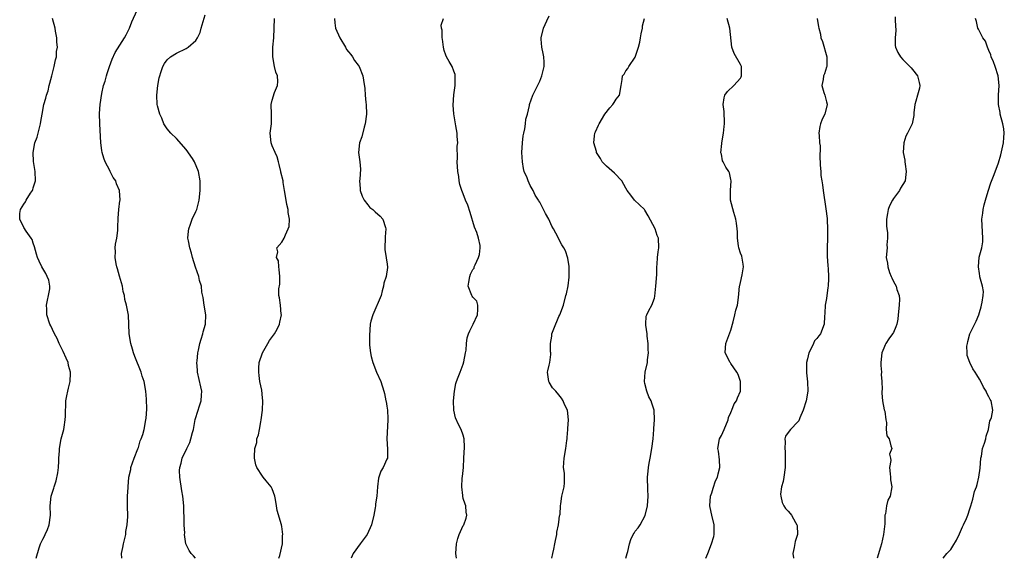
# Model space of a CAD drawing. Units: inches. Extents: x 2529000 to 2532000, y 1563000 to 1563451.
# Drawn here: x 2529984 to 2530190, y 1563000 to 1563113 of the extents above; entities that cross this region are included whole.
import ezdxf

# ---------------------------------------------------------------- set-up
doc = ezdxf.new("R2010")
doc.units = ezdxf.units.IN
doc.header["$MEASUREMENT"] = 0
doc.layers.add('LD25291563_2ft', color=153, linetype='Continuous')

msp = doc.modelspace()

# ---------------------------------------------------------------- linework, layer by layer
at = {"layer": 'LD25291563_2ft'}
for points, elevation in [([(2530005.51, 1563000), (2530005.48, 1563001), (2530005.74, 1563002.26), (2530005.88, 1563003), (2530006.17, 1563004.17), (2530006.35, 1563005), (2530006.38, 1563005.62), (2530006.66, 1563007), (2530006.79, 1563008.79), (2530006.76, 1563009), (2530006.75, 1563010.75), (2530006.7, 1563011), (2530006.75, 1563013), (2530006.84, 1563014.84), (2530006.87, 1563015), (2530007.03, 1563017), (2530007.4, 1563018.6), (2530007.43, 1563019), (2530008.11, 1563021), (2530008.91, 1563022.91), (2530009, 1563023.17), (2530009.38, 1563024.61), (2530009.59, 1563025), (2530009.91, 1563025.91), (2530010.18, 1563027), (2530010.59, 1563029), (2530010.65, 1563029.35), (2530010.76, 1563031.24), (2530010.68, 1563033.32), (2530010.53, 1563035), (2530010.19, 1563037), (2530009.82, 1563038.17), (2530009.61, 1563039), (2530008.27, 1563042.27), (2530008.01, 1563043), (2530007.77, 1563043.77), (2530007.41, 1563045), (2530007.09, 1563047), (2530007.03, 1563049), (2530006.9, 1563050.9), (2530006.48, 1563053), (2530006.17, 1563054.17), (2530006.06, 1563055), (2530005.84, 1563055.84), (2530005.64, 1563057), (2530005.07, 1563059.07), (2530004.63, 1563060.63), (2530004.51, 1563061), (2530004.34, 1563061.66), (2530004.13, 1563063), (2530004.24, 1563064.24), (2530004.15, 1563065), (2530004.2, 1563065.8), (2530004.49, 1563067), (2530004.67, 1563068.67), (2530004.72, 1563069), (2530004.73, 1563069.27), (2530004.75, 1563071.25), (2530004.93, 1563073), (2530005.14, 1563074.86), (2530005.18, 1563075), (2530005.06, 1563077), (2530004.39, 1563078.39), (2530004.26, 1563079), (2530003.7, 1563079.7), (2530003.11, 1563081), (2530003, 1563081.18), (2530002.07, 1563083), (2530001.79, 1563083.79), (2530001.42, 1563085), (2530001.36, 1563085.36), (2530001.15, 1563087), (2530000.94, 1563090.94), (2530000.88, 1563093.12), (2530000.99, 1563095), (2530001.33, 1563097.33), (2530001.73, 1563099), (2530002.07, 1563099.93), (2530002.31, 1563101), (2530002.5, 1563101.5), (2530002.98, 1563103), (2530003.52, 1563104.48), (2530004.12, 1563105.88), (2530006.11, 1563109), (2530006.41, 1563109.59), (2530007, 1563110.7), (2530007.15, 1563111), (2530007.66, 1563112.34), (2530008.75, 1563114.75)], 7090), ([(2529987.58, 1563000), (2529988.22, 1563002.22), (2529988.52, 1563003), (2529989, 1563004.04), (2529989.35, 1563004.65), (2529989.49, 1563005), (2529989.99, 1563006.01), (2529990.36, 1563007), (2529990.64, 1563009), (2529990.56, 1563011), (2529990.73, 1563013), (2529991.29, 1563014.71), (2529991.36, 1563015), (2529991.8, 1563016.2), (2529992.13, 1563017.87), (2529992.28, 1563019), (2529992.37, 1563020.37), (2529992.38, 1563021), (2529992.49, 1563022.49), (2529992.49, 1563023), (2529992.86, 1563025), (2529993.38, 1563027), (2529993.47, 1563027.47), (2529993.7, 1563029), (2529993.74, 1563029.74), (2529993.84, 1563033), (2529994.04, 1563034.04), (2529994.2, 1563035), (2529994.38, 1563035.62), (2529994.74, 1563037), (2529994.79, 1563038.79), (2529994.82, 1563039), (2529994.4, 1563040.4), (2529994.29, 1563041), (2529993.89, 1563041.89), (2529993.29, 1563043.29), (2529992.42, 1563045), (2529991.99, 1563045.99), (2529991.44, 1563047), (2529991, 1563047.92), (2529990.67, 1563048.67), (2529990.5, 1563049), (2529989.83, 1563051), (2529989.81, 1563052.19), (2529989.75, 1563053), (2529989.96, 1563054.04), (2529990.18, 1563055), (2529990.44, 1563056.44), (2529990.49, 1563057), (2529990.23, 1563058.23), (2529989.94, 1563059), (2529989.63, 1563059.63), (2529988.79, 1563061), (2529988.24, 1563062.24), (2529987.88, 1563063), (2529987.71, 1563063.71), (2529987.25, 1563065.25), (2529987, 1563065.95), (2529986.75, 1563066.75), (2529986.59, 1563067), (2529985.53, 1563068.47), (2529985, 1563069.25), (2529984.16, 1563071), (2529984.19, 1563072.19), (2529984.34, 1563073), (2529985, 1563074.17), (2529985.36, 1563074.64), (2529985.52, 1563075), (2529986.43, 1563076.43), (2529986.83, 1563077), (2529986.88, 1563077.12), (2529987, 1563077.58), (2529987.44, 1563079), (2529987.39, 1563081), (2529987.06, 1563083.06), (2529986.97, 1563085), (2529987.36, 1563087), (2529987.81, 1563088.18), (2529988.52, 1563091), (2529988.57, 1563091.43), (2529988.84, 1563093), (2529989.21, 1563095), (2529989.63, 1563096.37), (2529989.76, 1563097), (2529990.1, 1563097.9), (2529990.35, 1563099), (2529990.5, 1563099.5), (2529990.89, 1563101), (2529991.29, 1563102.71), (2529991.39, 1563103), (2529991.62, 1563104.38), (2529991.84, 1563105), (2529991.88, 1563106.12), (2529992.04, 1563107), (2529991.95, 1563108.05), (2529991.94, 1563109), (2529991.65, 1563110.35), (2529991.56, 1563111), (2529991.01, 1563112.99)], 7088), ([(2530020.95, 1563000), (2530020.55, 1563000.55), (2530020.08, 1563001), (2530019.62, 1563001.62), (2530019, 1563002.87), (2530018.95, 1563003), (2530018.96, 1563003.04), (2530018.67, 1563005), (2530018.71, 1563005.29), (2530018.58, 1563007), (2530018.6, 1563007.4), (2530018.52, 1563011), (2530018.32, 1563013), (2530018.1, 1563014.1), (2530017.65, 1563017), (2530017.59, 1563018.41), (2530017.64, 1563019), (2530017.94, 1563019.94), (2530018.19, 1563021), (2530019.17, 1563023), (2530019.74, 1563024.26), (2530020.01, 1563025), (2530020.31, 1563026.31), (2530020.51, 1563027), (2530020.6, 1563027.4), (2530020.91, 1563029.09), (2530021.51, 1563031), (2530021.72, 1563031.71), (2530022.15, 1563033), (2530022.19, 1563034.19), (2530022.27, 1563035), (2530022.09, 1563035.91), (2530021.36, 1563039), (2530021.37, 1563039.37), (2530021.23, 1563041), (2530021.28, 1563041.28), (2530021.43, 1563043), (2530021.57, 1563043.57), (2530021.87, 1563045), (2530022.12, 1563045.88), (2530022.46, 1563047), (2530022.57, 1563047.43), (2530023.01, 1563049), (2530023.1, 1563051), (2530022.8, 1563053), (2530022.59, 1563054.59), (2530022.31, 1563055.69), (2530022.2, 1563057), (2530021.8, 1563058.2), (2530021.62, 1563059), (2530020.94, 1563060.94), (2530020.35, 1563063), (2530020.14, 1563063.86), (2530019.76, 1563065), (2530019.5, 1563066.5), (2530019.38, 1563067), (2530019.48, 1563068.52), (2530019.53, 1563069), (2530019.93, 1563069.93), (2530020.28, 1563071), (2530021, 1563072.61), (2530021.2, 1563073), (2530021.7, 1563075), (2530021.9, 1563077), (2530021.91, 1563079), (2530021.61, 1563081), (2530020.76, 1563083), (2530020.3, 1563083.7), (2530019, 1563085.61), (2530017, 1563087.88), (2530015.8, 1563089), (2530015, 1563089.94), (2530014.57, 1563090.57), (2530014.35, 1563091), (2530013.88, 1563092.12), (2530013.46, 1563093), (2530013, 1563094.77), (2530012.95, 1563095), (2530012.87, 1563097), (2530013.07, 1563099), (2530013.38, 1563100.62), (2530013.47, 1563101), (2530013.71, 1563101.71), (2530014.09, 1563103), (2530014.43, 1563103.57), (2530015, 1563104.37), (2530015.71, 1563105), (2530017, 1563105.74), (2530019, 1563106.71), (2530019.45, 1563107), (2530021, 1563108.42), (2530021.4, 1563109), (2530021.92, 1563110.08), (2530022.16, 1563111), (2530023, 1563113.81)], 7092), ([(2530038.39, 1563000), (2530038.61, 1563000.61), (2530039.18, 1563003), (2530039.18, 1563004.82), (2530039.2, 1563005), (2530039, 1563006.69), (2530038.94, 1563007), (2530038.04, 1563010.04), (2530037.88, 1563011), (2530037.72, 1563012.28), (2530037.56, 1563013), (2530037, 1563014.58), (2530036.76, 1563015), (2530035.75, 1563016.25), (2530035.11, 1563017), (2530035, 1563017.2), (2530033.8, 1563019), (2530033.59, 1563019.59), (2530033.3, 1563021), (2530033.28, 1563021.28), (2530033.38, 1563023), (2530033.76, 1563024.24), (2530033.82, 1563025), (2530034.14, 1563025.86), (2530034.32, 1563027), (2530034.61, 1563028.61), (2530034.71, 1563029), (2530034.98, 1563031), (2530035.05, 1563033), (2530035, 1563033.6), (2530034.82, 1563035.18), (2530034.45, 1563037), (2530034.27, 1563038.27), (2530034.2, 1563039), (2530034.22, 1563039.78), (2530034.31, 1563041), (2530034.96, 1563043.04), (2530036.06, 1563045), (2530036.41, 1563045.59), (2530037.3, 1563046.7), (2530037.48, 1563047), (2530038.02, 1563047.98), (2530038.53, 1563049), (2530038.58, 1563049.42), (2530038.93, 1563051), (2530038.91, 1563051.09), (2530038.74, 1563053), (2530038.54, 1563054.54), (2530038.42, 1563055), (2530038.42, 1563056.42), (2530038.59, 1563057.41), (2530038.61, 1563059), (2530038.47, 1563060.47), (2530038.38, 1563061), (2530038.29, 1563062.29), (2530037.93, 1563063), (2530038.17, 1563064.17), (2530037.94, 1563065), (2530039, 1563066.19), (2530039.5, 1563067), (2530039.76, 1563067.76), (2530040.38, 1563069), (2530040.52, 1563069.48), (2530040.59, 1563071), (2530040.38, 1563072.38), (2530040.37, 1563073), (2530040.1, 1563074.1), (2530039.81, 1563075.81), (2530039.59, 1563077), (2530039.29, 1563078.71), (2530039.28, 1563079), (2530038.84, 1563080.84), (2530038.82, 1563081), (2530038.46, 1563082.46), (2530038.35, 1563083), (2530038.06, 1563084.06), (2530037.65, 1563085), (2530037, 1563086.38), (2530036.77, 1563087), (2530036.61, 1563089), (2530036.88, 1563091), (2530036.86, 1563093), (2530036.78, 1563095), (2530037, 1563095.95), (2530037.51, 1563097.51), (2530038.13, 1563099), (2530038.18, 1563099.82), (2530038.08, 1563101), (2530037.79, 1563101.79), (2530037.51, 1563103), (2530037.12, 1563105), (2530037.16, 1563107), (2530037.32, 1563109), (2530037.44, 1563111), (2530037.51, 1563113)], 7094), ([(2530050.02, 1563113), (2530050.12, 1563112.12), (2530050.28, 1563111), (2530051.17, 1563109), (2530052.34, 1563107), (2530052.56, 1563106.56), (2530053, 1563106.03), (2530053.45, 1563105.45), (2530053.83, 1563105), (2530054.26, 1563104.26), (2530055, 1563103.25), (2530055.21, 1563103), (2530055.98, 1563101), (2530056.09, 1563100.09), (2530056.36, 1563098.36), (2530056.46, 1563097), (2530056.6, 1563095.4), (2530056.68, 1563095), (2530056.75, 1563093), (2530056.48, 1563091), (2530056.24, 1563090.24), (2530055.75, 1563088.25), (2530055.3, 1563087), (2530055.09, 1563085), (2530055.33, 1563083), (2530055.47, 1563081.47), (2530055.36, 1563079.36), (2530055.29, 1563079), (2530055.42, 1563077.42), (2530055.42, 1563077), (2530055.84, 1563075.84), (2530056.24, 1563075), (2530057, 1563074.01), (2530057.47, 1563073.47), (2530058.09, 1563073), (2530058.52, 1563072.52), (2530059.62, 1563071.62), (2530060.19, 1563071), (2530060.71, 1563069.29), (2530060.82, 1563069), (2530060.67, 1563067.33), (2530060.68, 1563067), (2530060.59, 1563065), (2530060.59, 1563064.59), (2530060.88, 1563063), (2530060.87, 1563062.87), (2530061, 1563062.05), (2530061.14, 1563061), (2530061.13, 1563060.87), (2530060.85, 1563059), (2530060.39, 1563057.61), (2530060.33, 1563057), (2530060.03, 1563055.97), (2530059.82, 1563055), (2530058.06, 1563051), (2530057.68, 1563049.68), (2530057.53, 1563049), (2530057.35, 1563046.65), (2530057.4, 1563045), (2530057.4, 1563044.6), (2530057.59, 1563043), (2530057.73, 1563042.27), (2530058.05, 1563041), (2530058.85, 1563039), (2530059.75, 1563037), (2530060.4, 1563035), (2530060.48, 1563034.48), (2530060.82, 1563033), (2530060.83, 1563032.83), (2530061, 1563031.86), (2530061.11, 1563031), (2530061.2, 1563029.2), (2530061.23, 1563029), (2530061.02, 1563025.02), (2530061.16, 1563022.84), (2530061.1, 1563021), (2530061, 1563020.74), (2530060.2, 1563019), (2530059.74, 1563018.26), (2530059.22, 1563016.78), (2530059.02, 1563014.98), (2530058.89, 1563013), (2530058.61, 1563011.39), (2530058.6, 1563011), (2530058.56, 1563010.56), (2530058.26, 1563009), (2530057.82, 1563007), (2530056.91, 1563005), (2530055.41, 1563003), (2530053.98, 1563001), (2530053.55, 1563000)], 7096), ([(2530075.55, 1563000), (2530075.46, 1563001), (2530075.54, 1563003), (2530075.84, 1563004.16), (2530076.15, 1563005), (2530077, 1563006.87), (2530077.09, 1563007), (2530077.57, 1563008.43), (2530077.71, 1563009), (2530077.63, 1563009.63), (2530077.51, 1563011), (2530077.37, 1563011.37), (2530077, 1563012.52), (2530076.88, 1563013), (2530076.88, 1563013.12), (2530076.66, 1563015), (2530076.79, 1563016.79), (2530076.86, 1563017.14), (2530077.01, 1563018.99), (2530077.1, 1563021), (2530077.27, 1563023.27), (2530077.21, 1563025), (2530077, 1563025.8), (2530076.57, 1563027), (2530076, 1563028), (2530075.38, 1563029.38), (2530075.02, 1563031), (2530074.94, 1563032.94), (2530075.13, 1563035), (2530075.42, 1563036.58), (2530075.54, 1563037), (2530075.95, 1563037.95), (2530076.33, 1563039), (2530077, 1563040.68), (2530077.14, 1563041.14), (2530077.45, 1563043), (2530077.6, 1563043.6), (2530077.67, 1563045), (2530077.81, 1563046.19), (2530078.1, 1563047), (2530078.36, 1563047.64), (2530079.06, 1563049), (2530080, 1563051), (2530080.06, 1563052.06), (2530080.02, 1563053), (2530079.83, 1563053.83), (2530079, 1563054.66), (2530078.88, 1563054.88), (2530078.81, 1563055), (2530078.05, 1563057), (2530078.16, 1563057.84), (2530078.34, 1563059), (2530078.53, 1563059.47), (2530079, 1563060.5), (2530079.24, 1563060.76), (2530079.3, 1563061), (2530079.45, 1563061.45), (2530080.21, 1563063), (2530080.4, 1563063.6), (2530080.55, 1563065), (2530080.5, 1563065.5), (2530080.2, 1563067), (2530079.8, 1563068.2), (2530079.35, 1563069.35), (2530078.42, 1563072.42), (2530077.93, 1563073.93), (2530077.46, 1563075), (2530077, 1563076.29), (2530076.71, 1563077), (2530076.28, 1563078.28), (2530076.14, 1563079), (2530076.06, 1563079.94), (2530075.84, 1563081), (2530075.74, 1563083), (2530075.8, 1563083.8), (2530075.72, 1563086.28), (2530075.83, 1563087), (2530075.69, 1563088.31), (2530075.73, 1563089), (2530075.45, 1563090.55), (2530075.39, 1563091), (2530075.03, 1563093.03), (2530074.9, 1563094.9), (2530075.05, 1563097.05), (2530075.28, 1563099), (2530075.27, 1563100.73), (2530075.3, 1563101), (2530075.3, 1563101.3), (2530075, 1563102), (2530074.65, 1563103), (2530074.05, 1563104.05), (2530073.47, 1563105), (2530073.34, 1563105.34), (2530073, 1563106.32), (2530072.83, 1563107), (2530072.67, 1563108.67), (2530072.59, 1563109), (2530072.6, 1563110.6), (2530072.45, 1563111), (2530072.4, 1563111.6), (2530072.82, 1563113)], 7098), ([(2530095.55, 1563000), (2530095.71, 1563001), (2530095.91, 1563001.91), (2530096.18, 1563003), (2530096.28, 1563003.72), (2530096.54, 1563005), (2530096.55, 1563005.45), (2530096.91, 1563007), (2530096.91, 1563007.09), (2530097, 1563007.59), (2530097.14, 1563008.86), (2530097.19, 1563009), (2530097.25, 1563009.25), (2530097.32, 1563011), (2530097.43, 1563011.43), (2530097.65, 1563013), (2530098.11, 1563015), (2530098.2, 1563015.8), (2530098.18, 1563017), (2530098.16, 1563017.84), (2530098, 1563019), (2530098.01, 1563020.01), (2530098.09, 1563021), (2530098.44, 1563023), (2530098.69, 1563024.69), (2530098.72, 1563025), (2530098.71, 1563025.29), (2530098.85, 1563027), (2530098.84, 1563027.16), (2530099, 1563029), (2530098.8, 1563031), (2530098.2, 1563032.2), (2530097.93, 1563033), (2530097.52, 1563033.52), (2530097, 1563034.24), (2530096.34, 1563035), (2530095.69, 1563035.69), (2530095, 1563036.88), (2530094.92, 1563037), (2530094.59, 1563039), (2530094.72, 1563039.28), (2530095, 1563040.41), (2530095.12, 1563041), (2530095.31, 1563042.69), (2530095.3, 1563043), (2530095.26, 1563043.26), (2530095.25, 1563045), (2530095.5, 1563046.5), (2530095.56, 1563047), (2530095.92, 1563048.08), (2530097, 1563050.64), (2530097.22, 1563051), (2530098, 1563053), (2530098.49, 1563055), (2530098.61, 1563055.39), (2530098.97, 1563057.03), (2530099.17, 1563058.83), (2530099.18, 1563059), (2530099.12, 1563060.88), (2530099.12, 1563061.12), (2530098.85, 1563062.85), (2530098.37, 1563064.37), (2530098.05, 1563065), (2530097.64, 1563065.64), (2530097, 1563066.79), (2530096.82, 1563067.18), (2530095.85, 1563069), (2530095.51, 1563069.51), (2530094.87, 1563071), (2530094.22, 1563072.22), (2530093, 1563074.56), (2530092.82, 1563074.82), (2530092.73, 1563075), (2530092.04, 1563076.04), (2530091.63, 1563077), (2530091, 1563078.09), (2530090.55, 1563079), (2530090.33, 1563079.67), (2530089.75, 1563081), (2530089.61, 1563081.61), (2530089.36, 1563083), (2530089.26, 1563085), (2530089.39, 1563087), (2530089.55, 1563088.45), (2530089.67, 1563089), (2530089.9, 1563089.9), (2530090.03, 1563091), (2530090.08, 1563091.92), (2530090.4, 1563093), (2530090.84, 1563094.84), (2530090.86, 1563095), (2530091.54, 1563097), (2530093, 1563099.92), (2530093.46, 1563101), (2530093.94, 1563103), (2530093.9, 1563103.9), (2530093.83, 1563105), (2530093.72, 1563105.72), (2530093.43, 1563107), (2530093.31, 1563108.69), (2530093.3, 1563109), (2530093.76, 1563111), (2530094.51, 1563112.51), (2530095, 1563113.6)], 7100), ([(2530110.98, 1563000), (2530111.31, 1563001), (2530111.44, 1563001.44), (2530111.81, 1563003), (2530112.08, 1563003.92), (2530112.56, 1563005), (2530112.73, 1563005.27), (2530113, 1563005.67), (2530113.61, 1563006.39), (2530114.03, 1563007), (2530115.06, 1563008.94), (2530115.53, 1563011), (2530115.68, 1563013), (2530115.59, 1563014.41), (2530115.6, 1563015), (2530115.56, 1563016.44), (2530115.57, 1563017), (2530115.72, 1563018.28), (2530115.78, 1563019), (2530115.91, 1563019.91), (2530116.08, 1563021), (2530116.43, 1563023), (2530116.73, 1563025), (2530116.85, 1563027), (2530116.85, 1563027.15), (2530116.99, 1563029), (2530116.97, 1563031), (2530116.46, 1563032.46), (2530116.29, 1563033), (2530115.83, 1563033.84), (2530115.41, 1563035), (2530115, 1563036.59), (2530114.92, 1563037), (2530115.03, 1563039), (2530115.55, 1563041), (2530115.58, 1563041.58), (2530115.78, 1563043), (2530115.71, 1563043.71), (2530115.67, 1563045), (2530115.49, 1563046.51), (2530115.45, 1563047), (2530115.21, 1563048.79), (2530115.23, 1563049), (2530115.27, 1563050.73), (2530115.39, 1563051), (2530115.86, 1563051.86), (2530116.42, 1563053), (2530117, 1563054.5), (2530117.09, 1563054.91), (2530117.31, 1563057), (2530117.4, 1563058.6), (2530117.51, 1563059.51), (2530117.53, 1563061), (2530117.59, 1563061.59), (2530117.67, 1563063), (2530117.81, 1563064.19), (2530117.93, 1563065), (2530117.85, 1563067), (2530117.57, 1563067.57), (2530117.13, 1563069), (2530115.7, 1563071.7), (2530115, 1563072.91), (2530114.92, 1563073), (2530112.82, 1563075), (2530112.05, 1563076.05), (2530111.31, 1563077), (2530111, 1563077.5), (2530110.18, 1563079), (2530108.65, 1563080.65), (2530107, 1563082.07), (2530106.52, 1563082.52), (2530106.09, 1563083), (2530105.7, 1563083.7), (2530104.9, 1563085), (2530104.84, 1563085.16), (2530104.33, 1563087), (2530104.48, 1563088.48), (2530104.5, 1563089), (2530104.68, 1563089.32), (2530105.32, 1563090.68), (2530105.4, 1563091), (2530106.61, 1563093), (2530107.66, 1563094.34), (2530108.26, 1563095), (2530108.57, 1563095.43), (2530109, 1563096.12), (2530109.67, 1563097), (2530110.07, 1563099), (2530110.22, 1563100.22), (2530110.34, 1563101), (2530110.63, 1563101.37), (2530111, 1563102.03), (2530111.42, 1563102.58), (2530111.63, 1563103), (2530113, 1563104.96), (2530113.67, 1563107), (2530113.95, 1563108.05), (2530114.05, 1563109), (2530114.2, 1563109.8), (2530114.49, 1563111), (2530114.52, 1563111.48), (2530114.89, 1563113)], 7102), ([(2530127.76, 1563000), (2530128.17, 1563001), (2530128.96, 1563003), (2530129.42, 1563004.58), (2530129.53, 1563005), (2530129.51, 1563007), (2530128.99, 1563009), (2530128.64, 1563010.64), (2530128.59, 1563011), (2530128.76, 1563013), (2530129, 1563013.7), (2530129.28, 1563014.72), (2530129.8, 1563016.2), (2530130.18, 1563017), (2530130.31, 1563017.69), (2530130.68, 1563019), (2530130.63, 1563020.63), (2530130.4, 1563022.4), (2530130.3, 1563023), (2530130.65, 1563025), (2530131, 1563025.68), (2530131.58, 1563027), (2530132.41, 1563029), (2530132.51, 1563029.49), (2530133, 1563030.54), (2530133.12, 1563030.88), (2530133.19, 1563031), (2530133.66, 1563032.34), (2530134.19, 1563033), (2530134.38, 1563033.62), (2530135.01, 1563035), (2530134.98, 1563037), (2530134.49, 1563038.49), (2530134.21, 1563039), (2530133, 1563040.8), (2530132.91, 1563040.91), (2530132.83, 1563041), (2530131.8, 1563043), (2530131.9, 1563044.1), (2530131.95, 1563045), (2530133, 1563047.74), (2530133.48, 1563049.48), (2530133.85, 1563051), (2530134.05, 1563051.95), (2530134.35, 1563053), (2530134.59, 1563054.59), (2530134.63, 1563055.37), (2530134.79, 1563057), (2530134.85, 1563057.15), (2530135, 1563057.73), (2530135.35, 1563059.35), (2530135.66, 1563061), (2530135.6, 1563061.6), (2530135.27, 1563063.27), (2530135, 1563063.89), (2530134.65, 1563065), (2530134.56, 1563065.44), (2530134.35, 1563067), (2530134.35, 1563068.35), (2530134.3, 1563069), (2530134.16, 1563070.16), (2530134.03, 1563071), (2530133.6, 1563072.4), (2530132.95, 1563075), (2530132.93, 1563077), (2530133.06, 1563079), (2530133, 1563079.34), (2530132.71, 1563080.71), (2530132.59, 1563081), (2530131.91, 1563081.91), (2530131.39, 1563083), (2530131.23, 1563083.23), (2530131, 1563084.61), (2530130.91, 1563084.91), (2530131.12, 1563086.88), (2530131.11, 1563087), (2530131.44, 1563089), (2530131.57, 1563090.43), (2530131.69, 1563091), (2530131.69, 1563091.69), (2530131.62, 1563093), (2530131.58, 1563093.58), (2530131.41, 1563095), (2530131.58, 1563096.42), (2530131.74, 1563097), (2530132.26, 1563097.74), (2530133.65, 1563099), (2530135, 1563100.56), (2530135.18, 1563100.82), (2530135.23, 1563101), (2530135.2, 1563103), (2530135, 1563103.4), (2530133.69, 1563105.69), (2530133.21, 1563107), (2530132.78, 1563111), (2530132.19, 1563113)], 7104), ([(2530151.07, 1563113), (2530151.31, 1563111.31), (2530151.38, 1563111), (2530151.72, 1563109.72), (2530151.85, 1563109), (2530152.18, 1563108.18), (2530153.07, 1563105), (2530153.05, 1563102.95), (2530153, 1563102.83), (2530152.56, 1563101.44), (2530152.37, 1563101), (2530152.28, 1563100.28), (2530152.06, 1563099), (2530152.47, 1563097.53), (2530152.65, 1563097), (2530153, 1563095.56), (2530153.12, 1563095.12), (2530153.12, 1563095), (2530152.63, 1563093), (2530152.07, 1563091.93), (2530151.75, 1563091), (2530151.62, 1563090.38), (2530151.43, 1563089), (2530151.49, 1563088.51), (2530151.54, 1563087), (2530151.66, 1563086.34), (2530151.62, 1563083.62), (2530151.68, 1563083), (2530151.68, 1563082.32), (2530151.83, 1563081), (2530151.82, 1563080.18), (2530152.03, 1563079), (2530152.2, 1563078.2), (2530152.28, 1563077), (2530152.86, 1563073.14), (2530153.13, 1563071.13), (2530153.12, 1563070.88), (2530153.24, 1563069), (2530153.21, 1563068.79), (2530153.19, 1563067), (2530153.13, 1563065), (2530153.17, 1563063.17), (2530153.28, 1563061.28), (2530153.36, 1563060.64), (2530153.44, 1563059), (2530153.42, 1563058.58), (2530153.39, 1563057), (2530153.32, 1563056.68), (2530153, 1563054.4), (2530152.75, 1563053), (2530152.68, 1563051.32), (2530152.61, 1563050.61), (2530152.55, 1563049), (2530151.74, 1563047), (2530151.4, 1563046.6), (2530151, 1563046.04), (2530150.47, 1563045.53), (2530150.27, 1563045), (2530149.67, 1563043.67), (2530149.29, 1563043), (2530149, 1563041.76), (2530148.84, 1563041), (2530148.83, 1563038.83), (2530149.04, 1563036.96), (2530149.1, 1563035), (2530148.77, 1563033), (2530148.15, 1563031), (2530147.42, 1563029.42), (2530147.19, 1563028.81), (2530147, 1563028.55), (2530145.48, 1563027), (2530145, 1563026.36), (2530144.46, 1563025.54), (2530144.32, 1563025), (2530144.38, 1563024.38), (2530144.26, 1563023), (2530144.33, 1563022.33), (2530144.37, 1563020.37), (2530144.33, 1563019), (2530144.06, 1563017), (2530143.91, 1563016.09), (2530143.61, 1563015), (2530143.41, 1563013.41), (2530143.42, 1563013), (2530143.71, 1563011.71), (2530144.08, 1563011), (2530144.46, 1563010.46), (2530145, 1563009.85), (2530145.39, 1563009.39), (2530145.66, 1563009), (2530146.53, 1563007.47), (2530146.82, 1563007), (2530146.85, 1563006.85), (2530146.94, 1563005), (2530146.47, 1563003.53), (2530146.27, 1563002.27), (2530145.98, 1563001), (2530146.07, 1563000.07), (2530146.08, 1563000)], 7106), ([(2530167.39, 1563113.39), (2530167.39, 1563112.6), (2530167.5, 1563110.5), (2530167.36, 1563109), (2530167.37, 1563107.37), (2530167.46, 1563107), (2530167.92, 1563105.92), (2530168.49, 1563105), (2530169, 1563104.43), (2530170.7, 1563102.7), (2530171, 1563102.35), (2530172.05, 1563101), (2530172.38, 1563099.62), (2530172.56, 1563099), (2530172.46, 1563098.46), (2530172.03, 1563097), (2530171.72, 1563095.72), (2530171.49, 1563095), (2530171.3, 1563093.3), (2530171.28, 1563092.72), (2530170.96, 1563091), (2530170.31, 1563089.69), (2530169.99, 1563089), (2530169.63, 1563088.37), (2530169.18, 1563087), (2530169.04, 1563085), (2530169.39, 1563083.39), (2530169.41, 1563083), (2530169.45, 1563082.55), (2530169.7, 1563081), (2530169.64, 1563080.36), (2530169.45, 1563079), (2530168.52, 1563077.48), (2530168.27, 1563077), (2530167, 1563075.36), (2530166.79, 1563075), (2530166.19, 1563073.81), (2530165.91, 1563073), (2530165.8, 1563072.2), (2530165.6, 1563071), (2530165.58, 1563069.58), (2530165.65, 1563069), (2530165.77, 1563068.23), (2530165.77, 1563067), (2530165.66, 1563065.66), (2530165.7, 1563065), (2530165.53, 1563063), (2530165.81, 1563061.81), (2530165.82, 1563061), (2530166.19, 1563059.81), (2530166.54, 1563059), (2530166.7, 1563058.7), (2530167, 1563057.97), (2530167.56, 1563057), (2530167.73, 1563056.27), (2530168.2, 1563055), (2530168.27, 1563054.27), (2530168.23, 1563053), (2530168.04, 1563051), (2530167.94, 1563050.06), (2530167.72, 1563049), (2530167.53, 1563048.47), (2530167, 1563047.26), (2530166.85, 1563047), (2530166.05, 1563045.95), (2530165.44, 1563045), (2530165.29, 1563044.71), (2530165, 1563044.02), (2530164.62, 1563043), (2530164.41, 1563041), (2530164.38, 1563040.38), (2530164.52, 1563039), (2530164.46, 1563038.46), (2530164.62, 1563037), (2530164.66, 1563035.34), (2530164.59, 1563035), (2530164.61, 1563034.61), (2530164.75, 1563033), (2530165.11, 1563031.11), (2530165.19, 1563030.81), (2530165.42, 1563029), (2530165.59, 1563028.41), (2530165.51, 1563027), (2530165.61, 1563025.61), (2530166.12, 1563025), (2530166.46, 1563023.54), (2530166.7, 1563023), (2530166.18, 1563021.82), (2530166.38, 1563021), (2530166.46, 1563020.46), (2530166.21, 1563019), (2530166.31, 1563017.69), (2530166.39, 1563017), (2530166.43, 1563016.43), (2530166.68, 1563015), (2530166.3, 1563013), (2530165.86, 1563012.14), (2530165.56, 1563011), (2530165.34, 1563009.34), (2530165.25, 1563009), (2530165.21, 1563007.21), (2530164.97, 1563004.97), (2530164.51, 1563003), (2530164.32, 1563002.32), (2530163.59, 1563000)], 7108), ([(2530177.43, 1563000), (2530178.2, 1563001), (2530179, 1563001.87), (2530179.47, 1563002.53), (2530180.2, 1563003.8), (2530180.84, 1563005.16), (2530181.44, 1563006.56), (2530181.7, 1563007), (2530182.32, 1563008.32), (2530182.6, 1563009), (2530183, 1563010.33), (2530183.23, 1563011), (2530183.64, 1563012.36), (2530184, 1563014), (2530184.38, 1563015), (2530184.57, 1563015.43), (2530184.89, 1563017), (2530185.15, 1563018.85), (2530185.29, 1563021), (2530185.42, 1563021.42), (2530185.68, 1563023), (2530186.1, 1563024.1), (2530186.38, 1563025), (2530186.45, 1563025.55), (2530186.91, 1563027), (2530187.19, 1563028.81), (2530187.31, 1563029), (2530187.51, 1563029.51), (2530187.8, 1563031), (2530187.5, 1563033), (2530187.28, 1563033.28), (2530187, 1563033.84), (2530186.58, 1563034.58), (2530186.44, 1563035), (2530185.85, 1563035.85), (2530185.3, 1563037), (2530185, 1563037.48), (2530184.45, 1563038.45), (2530184.11, 1563039), (2530183.66, 1563039.66), (2530182.99, 1563040.98), (2530182.47, 1563042.47), (2530182.48, 1563043), (2530182.4, 1563044.4), (2530182.5, 1563045), (2530182.62, 1563045.38), (2530182.98, 1563047), (2530184.34, 1563049.66), (2530184.86, 1563051), (2530185, 1563051.49), (2530185.38, 1563052.62), (2530185.48, 1563053), (2530185.62, 1563053.62), (2530185.82, 1563055), (2530185.84, 1563055.84), (2530185.64, 1563057), (2530185.1, 1563058.9), (2530185.09, 1563059.09), (2530185, 1563059.6), (2530184.81, 1563061), (2530184.98, 1563063.02), (2530185.49, 1563065), (2530185.71, 1563066.29), (2530185.75, 1563067), (2530185.54, 1563071), (2530185.72, 1563072.28), (2530185.8, 1563073), (2530186.03, 1563074.03), (2530186.29, 1563075), (2530186.84, 1563076.84), (2530187.4, 1563078.6), (2530187.96, 1563080.04), (2530188.55, 1563081.45), (2530189, 1563082.8), (2530189.5, 1563084.5), (2530189.74, 1563085.74), (2530190.07, 1563087), (2530190.12, 1563088.12), (2530190.22, 1563089), (2530190.1, 1563089.9), (2530189.9, 1563091), (2530189.35, 1563093), (2530189.32, 1563093.32), (2530189.01, 1563095), (2530189.02, 1563097), (2530189.12, 1563099), (2530188.91, 1563101), (2530188.29, 1563103), (2530187.97, 1563103.97), (2530187.5, 1563105), (2530187.42, 1563105.42), (2530187, 1563106.29), (2530186.69, 1563107), (2530186.28, 1563108.28), (2530185.75, 1563109), (2530184.81, 1563110.81), (2530184.66, 1563111), (2530184.41, 1563112.41), (2530184.17, 1563113)], 7110)]:
    msp.add_lwpolyline(points, dxfattribs=dict(at, elevation=elevation))

doc.saveas('drawing.dxf')
